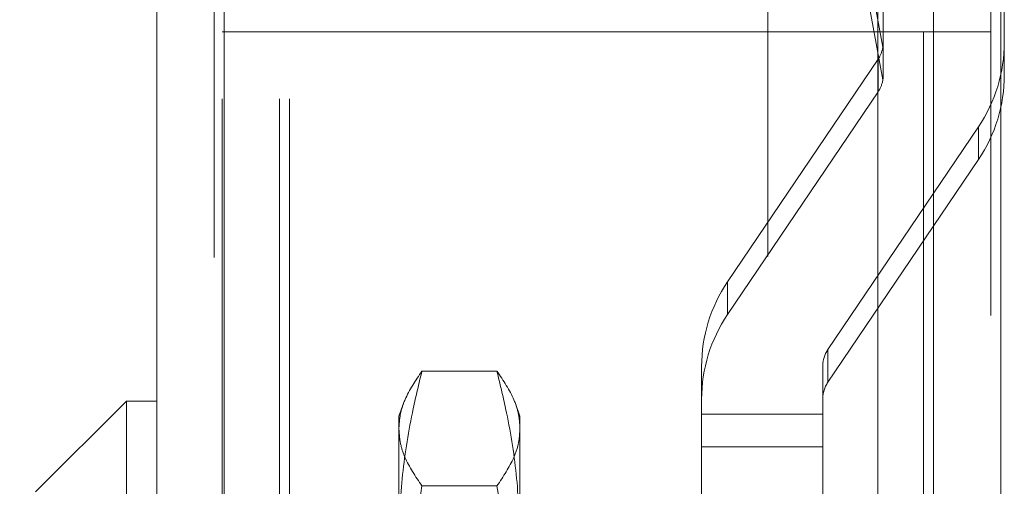
# Model space of a CAD drawing. Units: inches. Extents: x 0 to 23.4, y 0 to 16.5.
# Drawn here: x 12 to 12.2, y 10.7 to 10.8 of the extents above; entities that cross this region are included whole.
import ezdxf

# ---------------------------------------------------------------- set-up
doc = ezdxf.new("R2010")
doc.units = ezdxf.units.IN
doc.header["$MEASUREMENT"] = 0
doc.linetypes.add('HIDDEN', pattern=[0.07500000000000001, 0.05, -0.025])
doc.styles.add('SLDTEXTSTYLE0', font='TXT', dxfattribs={"width": 0.75})
doc.dimstyles.new('SLDDIMSTYLE5', dxfattribs={"dimtxt": 0.125, "dimasz": 0.13, "dimexe": 0, "dimexo": 0.0625, "dimgap": 0.03125, "dimtad": 0, "dimtih": 1, "dimtoh": 1, "dimlfac": 8, "dimrnd": 1e-09, "dimzin": 12, "dimdsep": 46, "dimtxsty": 'SLDTEXTSTYLE0', "dimsah": 1, "dimcen": 0.09, "dimadec": 0, "dimazin": 3, "dimtfac": 1, "dimtmove": 0, "dimatfit": 0, "dimfxl": 1, "dimfrac": 2, "dimtolj": 1, "dimtzin": 12, "dimarcsym": 0})

# ---------------------------------------------------------------- blocks, each defined once
blk = doc.blocks.new('_D_13')
at = {"color": 7, "linetype": 'Continuous', "lineweight": 0}
for p, q in [((11.7003948291, 10.9372171015), (11.7003948291, 11.1872171015)), ((12.004165764, 10.9372171015), (11.5753948291, 10.9372171015)), ((11.788515764, 10.5504671015), (11.5753948291, 10.5504671015)), ((11.7003948291, 10.5504671015), (11.7003948291, 10.3004671015))]:
    blk.add_line(p, q, dxfattribs=at)
for points in [[(11.7003948291, 10.9372171015), (11.7203948291, 11.0672171015), (11.6803948291, 11.0672171015)], [(11.7003948291, 10.5504671015), (11.6803948291, 10.4204671015), (11.7203948291, 10.4204671015)]]:
    blk.add_solid(points, dxfattribs=at)
at = {"color": 7, "linetype": 'Continuous', "lineweight": 0, "char_height": 0.125, "attachment_point": 1, "style": 'SLDTEXTSTYLE0'}
for s, insert in [('3.09', (11.4879816363, 10.9187235059, -0.012051624)), ('TYP', (11.5662802443, 10.720286, -0.012051624))]:
    blk.add_mtext(s, dxfattribs=dict(at, insert=insert))

msp = doc.modelspace()

# ---------------------------------------------------------------- linework, layer by layer
at = {"color": 7, "linetype": 'Continuous', "lineweight": 15}
for p, q in [((12.169496103, 10.9356921015), (12.169496103, 4.9543671015)), ((12.180458603, 10.9356921015), (12.180458603, 4.9543671015)), ((12.043203264, 4.9638046015), (12.043203264, 10.9262546015)), ((12.054165764, 10.9261118346), (12.054165764, 4.9639473685)), ((12.160415764, 10.9261118346), (12.160415764, 4.9639473685)), ((12.160415764, 10.8004983515), (12.167871103, 10.8004983515)), ((12.169496103, 10.8004983515), (12.167871103, 10.8004983515)), ((12.0382820041, 10.7404522393), (12.0235182246, 10.7256884598)), ((12.043203264, 10.7404522393), (12.0382820041, 10.7404522393)), ((12.0382820041, 10.7404522393), (12.0382820041, 10.6220704521))]:
    msp.add_line(p, q, dxfattribs=at)
at = {"color": 7, "linetype": 'HIDDEN', "lineweight": 0}
for p, q in [((12.178833603, 4.9543671015), (12.178833603, 10.9356921015)), ((12.180458603, 10.9356921015), (12.180458603, 4.9543671015)), ((12.052540764, 4.9638046015), (12.052540764, 10.9262546015)), ((12.054165764, 10.9261118346), (12.054165764, 4.9639473685)), ((12.142578264, 4.9639473685), (12.142578264, 10.9261118346)), ((12.1612496302, 10.7980055151), (12.1453386412, 10.8857374812)), ((12.1453386412, 10.8804119118), (12.1612496302, 10.7926799456)), ((12.1613135002, 10.7935054001), (12.1613135002, 10.8785230476)), ((12.1809985396, 10.7934690202), (12.1809985396, 10.8067067723)), ((12.053833603, 5.0895608515), (12.053833603, 10.8004983515)), ((12.053833603, 10.8004983515), (12.063171103, 10.8004983515)), ((12.063171103, 5.0895608515), (12.063171103, 10.8004983515)), ((12.064796103, 10.8004983515), (12.063171103, 10.8004983515)), ((12.064796103, 5.0895608515), (12.064796103, 10.8004983515)), ((12.064796103, 10.8004983515), (12.160415764, 10.8004983515)), ((12.167871103, 5.0895608515), (12.167871103, 10.8004983515)), ((12.169496103, 10.8004983515), (12.178833603, 10.8004983515)), ((12.13599789, 10.7598477171), (12.1604711104, 10.7960453592)), ((12.1604711104, 10.7907197898), (12.1604711104, 10.7960453592)), ((12.1604711104, 10.7907197898), (12.13599789, 10.7545221477)), ((12.1767865907, 10.7850484374), (12.1523133703, 10.7488507953)), ((12.1767865907, 10.7850484374), (12.1767865907, 10.7797228679)), ((12.1523133703, 10.7435252258), (12.1767865907, 10.7797228679)), ((12.13599789, 10.7598477171), (12.13599789, 10.7545221477)), ((12.1523133703, 10.7435252258), (12.1523133703, 10.7488507953)), ((12.1317859411, 10.7407759954), (12.1317859411, 10.7461015648)), ((12.1514709805, 10.7461015648), (12.1514709805, 10.7407759954)), ((12.0985175539, 10.7453313959), (12.0863141709, 10.7453313959)), ((12.083329142, 10.7400681508), (12.0825733427, 10.7379916094)), ((12.1022583821, 10.7379916094), (12.1015028275, 10.7400674786)), ((12.1317859411, 10.7407759954), (12.1317859411, 10.7330016329)), ((12.1514709805, 10.7330016329), (12.1514709805, 10.7407759954)), ((12.0825733427, 10.7177820549), (12.0825733427, 10.7379916094)), ((12.1022583821, 10.7379916094), (12.1022583821, 10.7177820549)), ((12.1317859411, 10.7383272023), (12.1514709805, 10.7383272023)), ((12.1317859411, 10.7330016329), (12.1514709805, 10.7330016329)), ((12.1317859411, 10.710059856), (12.1317859411, 10.7330016329)), ((12.1514709805, 10.710059856), (12.1514709805, 10.7330016329)), ((12.0985175539, 10.7266532836), (12.0863141709, 10.7266532836))]:
    msp.add_line(p, q, dxfattribs=at)
at = {"color": 8, "linetype": 'Continuous', "lineweight": 15}
msp.add_line((12.167871103, 10.8004983515), (12.167871103, 10.529476594), dxfattribs=at)
at = {"color": 7, "linetype": 'HIDDEN', "lineweight": 0}
for centre, radius, start, end in [((12.1564566979, 10.7987960718), 0.0245418417472347, 325.9323576689, 359.9965398333), ((12.1564042305, 10.7987952928), 0.004909342856749, 325.9343181545, 350.7424631214), ((12.1564042305, 10.7934697234), 0.0049093428568379, 325.9343181547, 350.7424631211), ((12.1564566979, 10.7934705023), 0.0245418417472549, 325.932357669, 359.9965398333), ((12.1563277828, 10.7461000827), 0.024541841747279, 145.932357669, 179.9965398333), ((12.1563277828, 10.7407745133), 0.0245418417472719, 145.932357669, 179.9965398333), ((12.1563793489, 10.7461012684), 0.0049083683494558, 145.932357669, 179.9965398333), ((12.1563793489, 10.740775699), 0.0049083683494187, 145.9323576688, 179.9965398334)]:
    msp.add_arc(centre, radius, start, end, dxfattribs=at)
for centre, major_axis, ratio, start_param, end_param in [((12.1563922404, 10.7996232128), (0.003926588136188514, -0.003557776113842337), 0.8338349476, 0.4857358929453177, 0.6470216710474851), ((12.1563922404, 10.7926403971), (0.003330171842490515, 0.004318442909177379), 0.8390436827, 5.294362097460922, 5.455647875563547)]:
    msp.add_ellipse(centre, major_axis=major_axis, ratio=ratio, start_param=start_param, end_param=end_param, dxfattribs=at)
for points, knots in [([(12.0825733427143, 10.71778205490014), (12.0826947080203, 10.72135930805643), (12.08293814812824, 10.72853472682504), (12.08448852702207, 10.73771945020946), (12.08582647987658, 10.74329798871056), (12.08631417086949, 10.74533139592023)], [0, 0, 0, 0, 0.387180235301517, 0.7766239083004728, 1, 1, 1, 1]), ([(12.08631417086949, 10.74533139592023), (12.08528499826263, 10.74379123760773), (12.0837378262607, 10.74147589244233), (12.08272802253209, 10.73835129755833), (12.08262494600677, 10.73677932018429), (12.08257334271431, 10.73599233975474)], [0, 0, 0, 0, 0.4980316689857418, 0.7486991484197357, 1, 1, 1, 1]), ([(12.09851755392921, 10.74533139592023), (12.09900524514961, 10.7432979877131), (12.10033850025407, 10.73773903615074), (12.10189109379962, 10.72855463458985), (12.10213573842628, 10.72137919816656), (12.10225838208438, 10.71778205490014)], [0, 0, 0, 0, 0.2233761626148147, 0.6106679730129339, 1, 1, 1, 1]), ([(12.10225838208439, 10.73599233975474), (12.10220785518044, 10.73677087867906), (12.10210666973988, 10.73832998477687), (12.10110589368886, 10.74145472800079), (12.09955438943858, 10.74377848272871), (12.09851755392921, 10.74533139592023)], [0, 0, 0, 0, 0.2486064242476819, 0.4978605178089816, 1, 1, 1, 1]), ([(12.08257334271431, 10.73599233975474), (12.08262386961826, 10.73521380083042), (12.08272505505881, 10.73365469473261), (12.08372583110984, 10.73052995150869), (12.08527733536012, 10.72820619678077), (12.08631417086949, 10.72665328358925)], [0, 0, 0, 0, 0.2486064242476595, 0.4978605178089812, 1, 1, 1, 1]), ([(12.09851755392921, 10.72665328358925), (12.09954672653606, 10.72819344190175), (12.10109389853799, 10.73050878706716), (12.1021037022666, 10.73363338195115), (12.10220677879193, 10.73520535932519), (12.10225838208439, 10.73599233975474)], [0, 0, 0, 0, 0.4980316689857041, 0.7486991484196945, 1, 1, 1, 1]), ([(12.08631417086949, 10.72665328358925), (12.08528499826263, 10.72056980250148), (12.0837378262607, 10.71142440594645), (12.08272802253209, 10.69908254879491), (12.08262494600677, 10.69287338539414), (12.08257334271431, 10.68976488640365)], [0, 0, 0, 0, 0.4980316689857249, 0.7486991484197327, 1, 1, 1, 1]), ([(12.10225838208439, 10.68976488640365), (12.10224573907244, 10.69130208180766), (12.10220777018501, 10.69591851335987), (12.10167995142466, 10.70517048563993), (12.10043326144684, 10.71594698340619), (12.09906580723549, 10.72358926446348), (12.09851755392921, 10.72665328358925)], [0, 0, 0, 0, 0.1242626787342449, 0.3731797202706689, 0.7486889959806106, 1, 1, 1, 1])]:
    msp.add_open_spline(points, degree=3, knots=knots, dxfattribs=at)

# ---------------------------------------------------------------- dimensions: what is measured, and where the dimension line sits
at = {"color": 7, "linetype": 'Continuous', "lineweight": 0}
dim = msp.add_linear_dim(base=(11.7003948291, 10.9372171015), p1=(11.838515764, 10.5504671015), p2=(12.054165764, 10.9372171015), angle=90, text='<>\\PTYP', dimstyle='SLDDIMSTYLE5', dxfattribs=at)
dim.commit()
dim.dimension.update_dxf_attribs({"geometry": '_D_13', "text_midpoint": (11.7003948291, 10.7575900247), "dimtype": 160})

doc.saveas('drawing.dxf')
